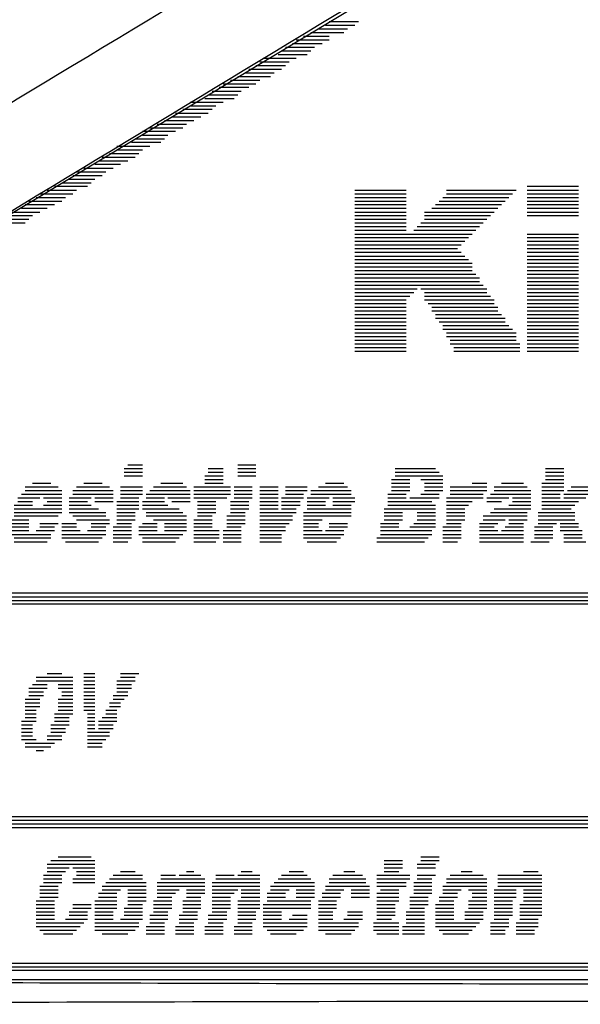
# Model space of a CAD drawing. Extents: x 0 to 34, y 0 to 22.
# Drawn here: x 6.2 to 6.8, y 9.5 to 10.6 of the extents above; entities that cross this region are included whole.
import ezdxf

# ---------------------------------------------------------------- set-up
doc = ezdxf.new("R2010")
doc.units = 0
doc.header["$LTSCALE"] = 1.87
doc.header["$MEASUREMENT"] = 0
doc.layers.get('0').update_dxf_attribs({"linetype": 'CONTINUOUS'})

msp = doc.modelspace()

# ---------------------------------------------------------------- linework, layer by layer
at = {"color": 0, "linetype": 'Continuous'}
for p, q in [((5.7895, 10.1299), (7.2837, 11.0307)), ((6.5112, 10.5654), (6.542, 10.5654)), ((6.492, 10.5539), (6.5265, 10.5539)), ((6.4997, 10.5578), (6.5304, 10.5578)), ((6.5073, 10.5617), (6.5381, 10.5617)), ((6.4766, 10.5463), (6.5112, 10.5463)), ((6.4842, 10.5502), (6.5112, 10.5502)), ((6.4612, 10.5347), (6.492, 10.5347)), ((6.4651, 10.5386), (6.4958, 10.5386)), ((6.4727, 10.5425), (6.5036, 10.5425)), ((6.4382, 10.5232), (6.469, 10.5232)), ((6.442, 10.5271), (6.4766, 10.5271)), ((6.4574, 10.531), (6.4881, 10.531)), ((6.4267, 10.5155), (6.4612, 10.5155)), ((6.4343, 10.5194), (6.4651, 10.5194)), ((6.4074, 10.504), (6.4382, 10.504)), ((6.4152, 10.5079), (6.4496, 10.5079)), ((6.4228, 10.5116), (6.4535, 10.5116)), ((6.3882, 10.4925), (6.4189, 10.4925)), ((6.3958, 10.4964), (6.4267, 10.4964)), ((6.3997, 10.5001), (6.4343, 10.5001)), ((6.3805, 10.4848), (6.4113, 10.4848)), ((6.3843, 10.4886), (6.4152, 10.4886)), ((6.3575, 10.4733), (6.3882, 10.4733)), ((6.3651, 10.4809), (6.3997, 10.4809)), ((6.3651, 10.477), (6.3921, 10.477)), ((6.3383, 10.4617), (6.369, 10.4617)), ((6.3459, 10.4655), (6.3766, 10.4655)), ((6.3498, 10.4694), (6.3843, 10.4694)), ((6.3152, 10.4502), (6.3498, 10.4502)), ((6.3228, 10.4539), (6.3575, 10.4539)), ((6.3305, 10.4578), (6.3614, 10.4578)), ((6.3075, 10.4424), (6.3383, 10.4424)), ((6.3152, 10.4463), (6.342, 10.4463)), ((6.2882, 10.4348), (6.3228, 10.4348)), ((6.2882, 10.4309), (6.3152, 10.4309)), ((6.3036, 10.4387), (6.3344, 10.4387)), ((6.269, 10.4193), (6.2997, 10.4193)), ((6.2729, 10.4232), (6.3075, 10.4232)), ((6.2806, 10.4271), (6.3113, 10.4271)), ((6.2537, 10.4117), (6.2845, 10.4117)), ((6.2651, 10.4156), (6.2921, 10.4156)), ((6.2383, 10.4001), (6.2651, 10.4001)), ((6.2422, 10.404), (6.2729, 10.404)), ((6.2459, 10.4078), (6.2767, 10.4078)), ((6.2152, 10.3886), (6.2459, 10.3886)), ((6.2229, 10.3925), (6.2575, 10.3925)), ((6.2307, 10.3962), (6.2614, 10.3962)), ((6.5381, 10.3886), (6.5919, 10.3886)), ((6.6341, 10.3886), (6.7073, 10.3886)), ((6.7188, 10.3925), (6.7726, 10.3925)), ((6.7188, 10.3886), (6.7726, 10.3886)), ((6.2037, 10.3809), (6.2344, 10.3809)), ((6.2076, 10.3847), (6.2422, 10.3847)), ((6.5381, 10.3847), (6.5919, 10.3847)), ((6.5381, 10.3809), (6.5919, 10.3809)), ((6.6304, 10.3809), (6.6995, 10.3809)), ((6.6341, 10.3847), (6.7034, 10.3847)), ((6.7188, 10.3847), (6.7726, 10.3847)), ((6.7188, 10.3809), (6.7726, 10.3809)), ((6.1884, 10.3694), (6.2152, 10.3694)), ((6.1921, 10.3733), (6.2229, 10.3733)), ((6.196, 10.377), (6.2307, 10.377)), ((6.5381, 10.377), (6.5919, 10.377)), ((6.5381, 10.3733), (6.5919, 10.3733)), ((6.5381, 10.3694), (6.5919, 10.3694)), ((6.6188, 10.3694), (6.6881, 10.3694)), ((6.6227, 10.3733), (6.6918, 10.3733)), ((6.6265, 10.377), (6.6957, 10.377)), ((6.7188, 10.377), (6.7726, 10.377)), ((6.7188, 10.3733), (6.7726, 10.3733)), ((6.7188, 10.3694), (6.7726, 10.3694)), ((6.1653, 10.3579), (6.196, 10.3579)), ((6.1691, 10.3618), (6.1999, 10.3618)), ((6.1769, 10.3655), (6.2076, 10.3655)), ((6.5381, 10.3655), (6.5919, 10.3655)), ((6.5381, 10.3618), (6.5919, 10.3618)), ((6.5381, 10.3579), (6.5919, 10.3579)), ((6.6112, 10.3655), (6.6842, 10.3655)), ((6.6112, 10.3618), (6.6803, 10.3618)), ((6.6112, 10.3579), (6.6765, 10.3579)), ((6.7188, 10.3655), (6.7726, 10.3655)), ((6.7188, 10.3618), (6.7726, 10.3618)), ((6.1614, 10.354), (6.1921, 10.354)), ((6.5381, 10.354), (6.5919, 10.354)), ((6.5381, 10.3502), (6.5919, 10.3502)), ((6.6034, 10.3502), (6.6687, 10.3502)), ((6.6073, 10.354), (6.6726, 10.354)), ((6.5381, 10.3463), (6.5919, 10.3463)), ((6.5381, 10.3424), (6.6611, 10.3424)), ((6.5381, 10.3387), (6.6572, 10.3387)), ((6.5997, 10.3463), (6.665, 10.3463)), ((6.7188, 10.3424), (6.7726, 10.3424)), ((6.7188, 10.3387), (6.7726, 10.3387)), ((6.5381, 10.3348), (6.6535, 10.3348)), ((6.5381, 10.3309), (6.6496, 10.3309)), ((6.5381, 10.3271), (6.6457, 10.3271)), ((6.7188, 10.3348), (6.7726, 10.3348)), ((6.7188, 10.3309), (6.7726, 10.3309)), ((6.7188, 10.3271), (6.7726, 10.3271)), ((6.5381, 10.3232), (6.6496, 10.3232)), ((6.5381, 10.3193), (6.6535, 10.3193)), ((6.5381, 10.3156), (6.6572, 10.3156)), ((6.7188, 10.3232), (6.7726, 10.3232)), ((6.7188, 10.3193), (6.7726, 10.3193)), ((6.7188, 10.3156), (6.7726, 10.3156)), ((6.5381, 10.3117), (6.6611, 10.3117)), ((6.5381, 10.3078), (6.6611, 10.3078)), ((6.7188, 10.3117), (6.7726, 10.3117)), ((6.7188, 10.3078), (6.7726, 10.3078)), ((6.5381, 10.3041), (6.6611, 10.3041)), ((6.5381, 10.3002), (6.665, 10.3002)), ((6.5381, 10.2963), (6.6687, 10.2963)), ((6.7188, 10.3041), (6.7726, 10.3041)), ((6.7188, 10.3002), (6.7726, 10.3002)), ((6.7188, 10.2963), (6.7726, 10.2963)), ((6.5381, 10.2925), (6.6687, 10.2925)), ((6.5381, 10.2886), (6.6726, 10.2886)), ((6.5381, 10.2847), (6.6034, 10.2847)), ((6.6073, 10.2847), (6.6765, 10.2847)), ((6.7188, 10.2925), (6.7726, 10.2925)), ((6.7188, 10.2886), (6.7726, 10.2886)), ((6.7188, 10.2847), (6.7726, 10.2847)), ((6.5381, 10.281), (6.5997, 10.281)), ((6.5381, 10.2771), (6.5958, 10.2771)), ((6.6112, 10.281), (6.6765, 10.281)), ((6.6112, 10.2771), (6.6803, 10.2771)), ((6.7188, 10.281), (6.7726, 10.281)), ((6.7188, 10.2771), (6.7726, 10.2771)), ((6.5381, 10.2732), (6.5919, 10.2732)), ((6.5381, 10.2694), (6.5919, 10.2694)), ((6.5381, 10.2655), (6.5919, 10.2655)), ((6.6112, 10.2732), (6.6842, 10.2732)), ((6.6149, 10.2694), (6.6842, 10.2694)), ((6.6188, 10.2655), (6.6881, 10.2655)), ((6.7188, 10.2732), (6.7726, 10.2732)), ((6.7188, 10.2694), (6.7726, 10.2694)), ((6.7188, 10.2655), (6.7726, 10.2655)), ((6.5381, 10.2616), (6.5919, 10.2616)), ((6.5381, 10.2579), (6.5919, 10.2579)), ((6.5381, 10.254), (6.5919, 10.254)), ((6.6188, 10.2616), (6.6881, 10.2616)), ((6.6227, 10.2579), (6.6918, 10.2579)), ((6.6227, 10.254), (6.6957, 10.254)), ((6.7188, 10.2616), (6.7726, 10.2616)), ((6.7188, 10.2579), (6.7726, 10.2579)), ((6.7188, 10.254), (6.7726, 10.254)), ((6.5381, 10.2501), (6.5919, 10.2501)), ((6.5381, 10.2464), (6.5919, 10.2464)), ((6.6265, 10.2501), (6.6957, 10.2501)), ((6.6304, 10.2464), (6.6995, 10.2464)), ((6.7188, 10.2501), (6.7726, 10.2501)), ((6.7188, 10.2464), (6.7726, 10.2464)), ((6.5381, 10.2424), (6.5919, 10.2424)), ((6.5381, 10.2385), (6.5919, 10.2385)), ((6.5381, 10.2348), (6.5919, 10.2348)), ((6.6304, 10.2424), (6.7034, 10.2424)), ((6.6341, 10.2385), (6.7073, 10.2385)), ((6.6341, 10.2348), (6.7073, 10.2348)), ((6.7188, 10.2424), (6.7726, 10.2424)), ((6.7188, 10.2385), (6.7726, 10.2385)), ((6.7188, 10.2348), (6.7726, 10.2348)), ((6.5381, 10.2309), (6.5919, 10.2309)), ((6.5381, 10.227), (6.5919, 10.227)), ((6.5381, 10.2233), (6.5919, 10.2233)), ((6.638, 10.2309), (6.7073, 10.2309)), ((6.638, 10.227), (6.711, 10.227)), ((6.6419, 10.2233), (6.711, 10.2233)), ((6.7188, 10.2309), (6.7726, 10.2309)), ((6.7188, 10.227), (6.7726, 10.227)), ((6.7188, 10.2233), (6.7726, 10.2233)), ((6.5381, 10.2194), (6.5919, 10.2194)), ((6.6419, 10.2194), (6.711, 10.2194)), ((6.7188, 10.2194), (6.7726, 10.2194)), ((6.2997, 10.1002), (6.3152, 10.1002)), ((6.4152, 10.1002), (6.4343, 10.1002)), ((6.296, 10.0963), (6.3152, 10.0963)), ((6.296, 10.0924), (6.3152, 10.0924)), ((6.296, 10.0887), (6.3152, 10.0887)), ((6.3805, 10.0887), (6.3997, 10.0887)), ((6.3843, 10.0963), (6.3997, 10.0963)), ((6.3843, 10.0924), (6.3997, 10.0924)), ((6.4152, 10.0963), (6.4343, 10.0963)), ((6.4152, 10.0924), (6.4343, 10.0924)), ((6.4152, 10.0887), (6.4343, 10.0887)), ((6.5803, 10.0963), (6.6227, 10.0963)), ((6.5803, 10.0924), (6.6265, 10.0924)), ((6.5803, 10.0887), (6.6304, 10.0887)), ((6.738, 10.0963), (6.7572, 10.0963)), ((6.738, 10.0924), (6.7572, 10.0924)), ((6.738, 10.0887), (6.7572, 10.0887)), ((6.1999, 10.0809), (6.2191, 10.0809)), ((6.2537, 10.0809), (6.2729, 10.0809)), ((6.3344, 10.0809), (6.3575, 10.0809)), ((6.3805, 10.0848), (6.3997, 10.0848)), ((6.3805, 10.0809), (6.3997, 10.0809)), ((6.5073, 10.0809), (6.5265, 10.0809)), ((6.5766, 10.0848), (6.5958, 10.0848)), ((6.5766, 10.0809), (6.5958, 10.0809)), ((6.6073, 10.0848), (6.6304, 10.0848)), ((6.6112, 10.0809), (6.6304, 10.0809)), ((6.6611, 10.0809), (6.6765, 10.0809)), ((6.6918, 10.0809), (6.7149, 10.0809)), ((6.7341, 10.0809), (6.7572, 10.0809)), ((6.738, 10.0848), (6.7572, 10.0848)), ((6.1884, 10.0693), (6.2307, 10.0693)), ((6.1921, 10.0771), (6.2268, 10.0771)), ((6.1921, 10.0732), (6.2307, 10.0732)), ((6.2422, 10.0732), (6.2845, 10.0732)), ((6.2422, 10.0693), (6.2845, 10.0693)), ((6.2459, 10.0771), (6.2806, 10.0771)), ((6.2921, 10.0771), (6.3152, 10.0771)), ((6.2921, 10.0732), (6.3152, 10.0732)), ((6.2921, 10.0693), (6.3152, 10.0693)), ((6.3191, 10.0693), (6.3651, 10.0693)), ((6.3228, 10.0732), (6.3651, 10.0732)), ((6.3267, 10.0771), (6.3614, 10.0771)), ((6.369, 10.0771), (6.4074, 10.0771)), ((6.369, 10.0732), (6.4074, 10.0732)), ((6.369, 10.0693), (6.4074, 10.0693)), ((6.4113, 10.0771), (6.4304, 10.0771)), ((6.4113, 10.0732), (6.4304, 10.0732)), ((6.4113, 10.0693), (6.4304, 10.0693)), ((6.4382, 10.0771), (6.4574, 10.0771)), ((6.4382, 10.0732), (6.4574, 10.0732)), ((6.4382, 10.0693), (6.4574, 10.0693)), ((6.4651, 10.0771), (6.4881, 10.0771)), ((6.4651, 10.0732), (6.4881, 10.0732)), ((6.4651, 10.0693), (6.4842, 10.0693)), ((6.492, 10.0732), (6.5343, 10.0732)), ((6.492, 10.0693), (6.5343, 10.0693)), ((6.4997, 10.0771), (6.5304, 10.0771)), ((6.5727, 10.0693), (6.5919, 10.0693)), ((6.5766, 10.0771), (6.5958, 10.0771)), ((6.5766, 10.0732), (6.5958, 10.0732)), ((6.6073, 10.0693), (6.6265, 10.0693)), ((6.6112, 10.0771), (6.6304, 10.0771)), ((6.6112, 10.0732), (6.6304, 10.0732)), ((6.638, 10.0771), (6.6765, 10.0771)), ((6.638, 10.0732), (6.6765, 10.0732)), ((6.638, 10.0693), (6.6726, 10.0693)), ((6.6803, 10.0693), (6.7226, 10.0693)), ((6.6842, 10.0771), (6.7188, 10.0771)), ((6.6842, 10.0732), (6.7226, 10.0732)), ((6.7341, 10.0771), (6.7572, 10.0771)), ((6.7341, 10.0732), (6.7572, 10.0732)), ((6.7341, 10.0693), (6.7533, 10.0693)), ((6.7572, 10.0693), (6.7842, 10.0693)), ((6.7611, 10.0732), (6.7842, 10.0732)), ((6.7648, 10.0771), (6.7879, 10.0771)), ((6.1806, 10.0578), (6.1999, 10.0578)), ((6.1845, 10.0656), (6.2076, 10.0656)), ((6.1845, 10.0617), (6.1999, 10.0617)), ((6.2113, 10.0656), (6.2307, 10.0656)), ((6.2113, 10.0578), (6.2307, 10.0578)), ((6.2152, 10.0617), (6.2307, 10.0617)), ((6.2383, 10.0656), (6.2614, 10.0656)), ((6.2383, 10.0617), (6.2575, 10.0617)), ((6.2383, 10.0578), (6.2614, 10.0578)), ((6.2651, 10.0656), (6.2845, 10.0656)), ((6.2651, 10.0617), (6.2845, 10.0617)), ((6.2882, 10.0617), (6.3113, 10.0617)), ((6.2882, 10.0578), (6.3113, 10.0578)), ((6.2921, 10.0656), (6.3113, 10.0656)), ((6.3152, 10.0617), (6.3383, 10.0617)), ((6.3152, 10.0578), (6.342, 10.0578)), ((6.3191, 10.0656), (6.3383, 10.0656)), ((6.342, 10.0656), (6.3651, 10.0656)), ((6.3459, 10.0617), (6.3651, 10.0617)), ((6.369, 10.0656), (6.4036, 10.0656)), ((6.3729, 10.0617), (6.3921, 10.0617)), ((6.3729, 10.0578), (6.3921, 10.0578)), ((6.4074, 10.0617), (6.4267, 10.0617)), ((6.4074, 10.0578), (6.4267, 10.0578)), ((6.4113, 10.0656), (6.4304, 10.0656)), ((6.4382, 10.0656), (6.4574, 10.0656)), ((6.4382, 10.0617), (6.4574, 10.0617)), ((6.4382, 10.0578), (6.4574, 10.0578)), ((6.4612, 10.0656), (6.4842, 10.0656)), ((6.4612, 10.0617), (6.4805, 10.0617)), ((6.4612, 10.0578), (6.4805, 10.0578)), ((6.4881, 10.0656), (6.5112, 10.0656)), ((6.4881, 10.0617), (6.5073, 10.0617)), ((6.4881, 10.0578), (6.5073, 10.0578)), ((6.515, 10.0656), (6.5381, 10.0656)), ((6.515, 10.0617), (6.5381, 10.0617)), ((6.515, 10.0578), (6.5343, 10.0578)), ((6.5727, 10.0656), (6.5919, 10.0656)), ((6.5727, 10.0617), (6.6188, 10.0617)), ((6.5727, 10.0578), (6.6227, 10.0578)), ((6.5958, 10.0656), (6.6265, 10.0656)), ((6.6341, 10.0656), (6.6726, 10.0656)), ((6.6341, 10.0617), (6.6611, 10.0617)), ((6.6341, 10.0578), (6.6572, 10.0578)), ((6.6765, 10.0656), (6.6995, 10.0656)), ((6.6765, 10.0617), (6.6918, 10.0617)), ((6.6995, 10.0578), (6.7226, 10.0578)), ((6.7034, 10.0656), (6.7226, 10.0656)), ((6.7034, 10.0617), (6.7226, 10.0617)), ((6.7341, 10.0656), (6.7533, 10.0656)), ((6.7341, 10.0617), (6.7726, 10.0617)), ((6.7341, 10.0578), (6.7687, 10.0578)), ((6.7572, 10.0656), (6.7803, 10.0656)), ((6.1806, 10.054), (6.2307, 10.054)), ((6.1806, 10.0501), (6.2307, 10.0501)), ((6.2383, 10.054), (6.269, 10.054)), ((6.2383, 10.0501), (6.2767, 10.0501)), ((6.2882, 10.054), (6.3113, 10.054)), ((6.2882, 10.0501), (6.3075, 10.0501)), ((6.3152, 10.054), (6.3536, 10.054)), ((6.3191, 10.0501), (6.3575, 10.0501)), ((6.3729, 10.054), (6.3921, 10.054)), ((6.3729, 10.0501), (6.3921, 10.0501)), ((6.4074, 10.054), (6.4267, 10.054)), ((6.4074, 10.0501), (6.4228, 10.0501)), ((6.4382, 10.054), (6.4574, 10.054)), ((6.4382, 10.0501), (6.4766, 10.0501)), ((6.4612, 10.054), (6.4766, 10.054)), ((6.4842, 10.0501), (6.5343, 10.0501)), ((6.4881, 10.054), (6.5343, 10.054)), ((6.5688, 10.054), (6.6227, 10.054)), ((6.5688, 10.0501), (6.5881, 10.0501)), ((6.6034, 10.0501), (6.6227, 10.0501)), ((6.6341, 10.054), (6.6535, 10.054)), ((6.6341, 10.0501), (6.6535, 10.0501)), ((6.6803, 10.0501), (6.7188, 10.0501)), ((6.6842, 10.054), (6.7226, 10.054)), ((6.7304, 10.0501), (6.7687, 10.0501)), ((6.7341, 10.054), (6.7648, 10.054)), ((6.1769, 10.0425), (6.196, 10.0425)), ((6.1769, 10.0386), (6.196, 10.0386)), ((6.1806, 10.0464), (6.2268, 10.0464)), ((6.2076, 10.0386), (6.2268, 10.0386)), ((6.2307, 10.0386), (6.2459, 10.0386)), ((6.2422, 10.0464), (6.2767, 10.0464)), ((6.2459, 10.0425), (6.2806, 10.0425)), ((6.2614, 10.0386), (6.2806, 10.0386)), ((6.2882, 10.0464), (6.3075, 10.0464)), ((6.2882, 10.0425), (6.3075, 10.0425)), ((6.2882, 10.0386), (6.3036, 10.0386)), ((6.3152, 10.0386), (6.3305, 10.0386)), ((6.3191, 10.0464), (6.3614, 10.0464)), ((6.3267, 10.0425), (6.3614, 10.0425)), ((6.3383, 10.0386), (6.3614, 10.0386)), ((6.369, 10.0425), (6.3882, 10.0425)), ((6.369, 10.0386), (6.3882, 10.0386)), ((6.3729, 10.0464), (6.3882, 10.0464)), ((6.4036, 10.0464), (6.4228, 10.0464)), ((6.4036, 10.0425), (6.4228, 10.0425)), ((6.4036, 10.0386), (6.4228, 10.0386)), ((6.4382, 10.0464), (6.4727, 10.0464)), ((6.4382, 10.0425), (6.4727, 10.0425)), ((6.4382, 10.0386), (6.469, 10.0386)), ((6.4842, 10.0464), (6.5343, 10.0464)), ((6.4842, 10.0425), (6.5036, 10.0425)), ((6.4842, 10.0386), (6.4997, 10.0386)), ((6.5112, 10.0386), (6.5304, 10.0386)), ((6.565, 10.0386), (6.5842, 10.0386)), ((6.5688, 10.0464), (6.5881, 10.0464)), ((6.5688, 10.0425), (6.5881, 10.0425)), ((6.5997, 10.0386), (6.6227, 10.0386)), ((6.6034, 10.0464), (6.6227, 10.0464)), ((6.6034, 10.0425), (6.6227, 10.0425)), ((6.6341, 10.0464), (6.6535, 10.0464)), ((6.6341, 10.0425), (6.6535, 10.0425)), ((6.6341, 10.0386), (6.6496, 10.0386)), ((6.6687, 10.0386), (6.6881, 10.0386)), ((6.6726, 10.0464), (6.7188, 10.0464)), ((6.6726, 10.0425), (6.6957, 10.0425)), ((6.6995, 10.0425), (6.7188, 10.0425)), ((6.6995, 10.0386), (6.7149, 10.0386)), ((6.7304, 10.0464), (6.7687, 10.0464)), ((6.7304, 10.0425), (6.7687, 10.0425)), ((6.7304, 10.0386), (6.7495, 10.0386)), ((6.7533, 10.0386), (6.7726, 10.0386)), ((6.1769, 10.0349), (6.196, 10.0349)), ((6.1769, 10.031), (6.196, 10.031)), ((6.1769, 10.0271), (6.2191, 10.0271)), ((6.2037, 10.031), (6.2229, 10.031)), ((6.2076, 10.0349), (6.2229, 10.0349)), ((6.2307, 10.0349), (6.2459, 10.0349)), ((6.2307, 10.031), (6.2498, 10.031)), ((6.2307, 10.0271), (6.2767, 10.0271)), ((6.2575, 10.031), (6.2767, 10.031)), ((6.2614, 10.0349), (6.2767, 10.0349)), ((6.2845, 10.0349), (6.3036, 10.0349)), ((6.2845, 10.031), (6.3036, 10.031)), ((6.2845, 10.0271), (6.3036, 10.0271)), ((6.3113, 10.0349), (6.3305, 10.0349)), ((6.3113, 10.031), (6.3305, 10.031)), ((6.3113, 10.0271), (6.3575, 10.0271)), ((6.3383, 10.0349), (6.3614, 10.0349)), ((6.3383, 10.031), (6.3614, 10.031)), ((6.369, 10.0349), (6.3882, 10.0349)), ((6.369, 10.031), (6.3958, 10.031)), ((6.369, 10.0271), (6.3958, 10.0271)), ((6.3997, 10.031), (6.4189, 10.031)), ((6.3997, 10.0271), (6.4189, 10.0271)), ((6.4036, 10.0349), (6.4189, 10.0349)), ((6.4382, 10.0349), (6.4651, 10.0349)), ((6.4382, 10.031), (6.4651, 10.031)), ((6.4382, 10.0271), (6.4612, 10.0271)), ((6.4842, 10.0349), (6.4997, 10.0349)), ((6.4842, 10.031), (6.5036, 10.031)), ((6.4842, 10.0271), (6.5265, 10.0271)), ((6.5073, 10.031), (6.5265, 10.031)), ((6.5112, 10.0349), (6.5304, 10.0349)), ((6.565, 10.0349), (6.5842, 10.0349)), ((6.565, 10.031), (6.6188, 10.031)), ((6.565, 10.0271), (6.6188, 10.0271)), ((6.5958, 10.0349), (6.6227, 10.0349)), ((6.6304, 10.0349), (6.6496, 10.0349)), ((6.6304, 10.031), (6.6496, 10.031)), ((6.6304, 10.0271), (6.6496, 10.0271)), ((6.6687, 10.0349), (6.6842, 10.0349)), ((6.6687, 10.031), (6.6881, 10.031)), ((6.6687, 10.0271), (6.7149, 10.0271)), ((6.6918, 10.031), (6.7149, 10.031)), ((6.6957, 10.0349), (6.7149, 10.0349)), ((6.7265, 10.0349), (6.7456, 10.0349)), ((6.7265, 10.031), (6.7456, 10.031)), ((6.7265, 10.0271), (6.7456, 10.0271)), ((6.7533, 10.0349), (6.7726, 10.0349)), ((6.7533, 10.031), (6.7764, 10.031)), ((6.7572, 10.0271), (6.7764, 10.0271)), ((6.1806, 10.0233), (6.2191, 10.0233)), ((6.1806, 10.0194), (6.2152, 10.0194)), ((6.2307, 10.0233), (6.2729, 10.0233)), ((6.2344, 10.0194), (6.269, 10.0194)), ((6.2845, 10.0233), (6.3036, 10.0233)), ((6.2845, 10.0194), (6.2997, 10.0194)), ((6.3152, 10.0233), (6.3536, 10.0233)), ((6.3152, 10.0194), (6.3498, 10.0194)), ((6.369, 10.0233), (6.3958, 10.0233)), ((6.369, 10.0194), (6.3921, 10.0194)), ((6.3997, 10.0233), (6.4189, 10.0233)), ((6.3997, 10.0194), (6.4189, 10.0194)), ((6.4382, 10.0233), (6.4612, 10.0233)), ((6.4382, 10.0194), (6.4612, 10.0194)), ((6.4842, 10.0233), (6.5228, 10.0233)), ((6.4881, 10.0194), (6.5189, 10.0194)), ((6.5611, 10.0233), (6.6149, 10.0233)), ((6.5611, 10.0194), (6.6112, 10.0194)), ((6.6304, 10.0233), (6.6496, 10.0233)), ((6.6304, 10.0194), (6.6457, 10.0194)), ((6.6687, 10.0233), (6.7149, 10.0233)), ((6.6687, 10.0194), (6.7149, 10.0194)), ((6.7226, 10.0194), (6.7419, 10.0194)), ((6.7265, 10.0233), (6.7456, 10.0233)), ((6.7572, 10.0233), (6.7764, 10.0233)), ((6.7572, 10.0194), (6.7803, 10.0194)), ((5.7732, 9.9656), (8.0872, 9.9656)), ((5.7732, 9.9617), (8.0872, 9.9617)), ((5.7732, 9.9578), (8.0872, 9.9578)), ((5.7732, 9.9541), (8.0872, 9.9541)), ((6.2037, 9.8772), (6.2422, 9.8772)), ((6.2037, 9.8733), (6.2422, 9.8733)), ((6.2152, 9.8809), (6.2307, 9.8809)), ((6.2537, 9.8809), (6.2651, 9.8809)), ((6.2537, 9.8772), (6.2651, 9.8772)), ((6.2537, 9.8733), (6.2651, 9.8733)), ((6.2882, 9.8733), (6.3075, 9.8733)), ((6.2921, 9.8809), (6.3113, 9.8809)), ((6.2921, 9.8772), (6.3075, 9.8772)), ((6.196, 9.8656), (6.2152, 9.8656)), ((6.196, 9.8617), (6.2113, 9.8617)), ((6.1999, 9.8694), (6.2152, 9.8694)), ((6.2268, 9.8694), (6.2422, 9.8694)), ((6.2268, 9.8656), (6.2422, 9.8656)), ((6.2307, 9.8617), (6.2422, 9.8617)), ((6.2537, 9.8694), (6.2651, 9.8694)), ((6.2537, 9.8656), (6.2651, 9.8656)), ((6.2537, 9.8617), (6.2651, 9.8617)), ((6.2882, 9.8694), (6.3036, 9.8694)), ((6.2882, 9.8656), (6.3036, 9.8656)), ((6.2882, 9.8617), (6.2997, 9.8617)), ((6.1921, 9.8541), (6.2076, 9.8541)), ((6.196, 9.8578), (6.2113, 9.8578)), ((6.2268, 9.8541), (6.2422, 9.8541)), ((6.2307, 9.8578), (6.2422, 9.8578)), ((6.2537, 9.8578), (6.2651, 9.8578)), ((6.2537, 9.8541), (6.2651, 9.8541)), ((6.2845, 9.8578), (6.2997, 9.8578)), ((6.2845, 9.8541), (6.296, 9.8541)), ((6.1921, 9.8502), (6.2076, 9.8502)), ((6.1921, 9.8463), (6.2076, 9.8463)), ((6.1921, 9.8426), (6.2037, 9.8426)), ((6.2268, 9.8502), (6.2422, 9.8502)), ((6.2268, 9.8463), (6.2422, 9.8463)), ((6.2268, 9.8426), (6.2422, 9.8426)), ((6.2537, 9.8502), (6.2651, 9.8502)), ((6.2537, 9.8463), (6.2651, 9.8463)), ((6.2537, 9.8426), (6.2651, 9.8426)), ((6.2767, 9.8426), (6.2882, 9.8426)), ((6.2806, 9.8502), (6.2921, 9.8502)), ((6.2806, 9.8463), (6.2921, 9.8463)), ((6.1884, 9.831), (6.2037, 9.831)), ((6.1921, 9.8387), (6.2037, 9.8387)), ((6.1921, 9.8348), (6.2037, 9.8348)), ((6.2229, 9.8387), (6.2422, 9.8387)), ((6.2229, 9.8348), (6.2383, 9.8348)), ((6.2229, 9.831), (6.2383, 9.831)), ((6.2575, 9.8387), (6.2651, 9.8387)), ((6.2575, 9.8348), (6.2651, 9.8348)), ((6.2575, 9.831), (6.2651, 9.831)), ((6.269, 9.831), (6.2882, 9.831)), ((6.2729, 9.8348), (6.2882, 9.8348)), ((6.2767, 9.8387), (6.2882, 9.8387)), ((6.1884, 9.8271), (6.1999, 9.8271)), ((6.1884, 9.8232), (6.1999, 9.8232)), ((6.1884, 9.8195), (6.1999, 9.8195)), ((6.2191, 9.8271), (6.2383, 9.8271)), ((6.2191, 9.8232), (6.2344, 9.8232)), ((6.2191, 9.8195), (6.2344, 9.8195)), ((6.2575, 9.8271), (6.2651, 9.8271)), ((6.2575, 9.8232), (6.2651, 9.8232)), ((6.2575, 9.8195), (6.2806, 9.8195)), ((6.269, 9.8271), (6.2845, 9.8271)), ((6.269, 9.8232), (6.2845, 9.8232)), ((6.1884, 9.8156), (6.1999, 9.8156)), ((6.1884, 9.8117), (6.2037, 9.8117)), ((6.2152, 9.8156), (6.2307, 9.8156)), ((6.2152, 9.8117), (6.2307, 9.8117)), ((6.2575, 9.8156), (6.2806, 9.8156)), ((6.2575, 9.8117), (6.2767, 9.8117)), ((6.1921, 9.8079), (6.2229, 9.8079)), ((6.1921, 9.804), (6.2191, 9.804)), ((6.2037, 9.8001), (6.2113, 9.8001)), ((6.2575, 9.8079), (6.2729, 9.8079)), ((6.2575, 9.804), (6.2729, 9.804)), ((5.7732, 9.7309), (8.0872, 9.7309)), ((5.7732, 9.7271), (8.0872, 9.7271)), ((5.7732, 9.7232), (8.0872, 9.7232)), ((5.7732, 9.7195), (8.0872, 9.7195)), ((6.2268, 9.6886), (6.2614, 9.6886)), ((6.6073, 9.6886), (6.6265, 9.6886)), ((6.2152, 9.681), (6.2651, 9.681)), ((6.2152, 9.6771), (6.2383, 9.6771)), ((6.2191, 9.6849), (6.2651, 9.6849)), ((6.2422, 9.6771), (6.2651, 9.6771)), ((6.5688, 9.6849), (6.5881, 9.6849)), ((6.5688, 9.681), (6.5881, 9.681)), ((6.5688, 9.6771), (6.5881, 9.6771)), ((6.6034, 9.681), (6.6227, 9.681)), ((6.6034, 9.6771), (6.6227, 9.6771)), ((6.6073, 9.6849), (6.6265, 9.6849)), ((6.2113, 9.6694), (6.2307, 9.6694)), ((6.2113, 9.6655), (6.2307, 9.6655)), ((6.2152, 9.6733), (6.2344, 9.6733)), ((6.2422, 9.6655), (6.2651, 9.6655)), ((6.2459, 9.6733), (6.2651, 9.6733)), ((6.2459, 9.6694), (6.2651, 9.6694)), ((6.2806, 9.6655), (6.3152, 9.6655)), ((6.2845, 9.6694), (6.3152, 9.6694)), ((6.2921, 9.6733), (6.3075, 9.6733)), ((6.3344, 9.6694), (6.3498, 9.6694)), ((6.3344, 9.6655), (6.3805, 9.6655)), ((6.3536, 9.6694), (6.3766, 9.6694)), ((6.3614, 9.6733), (6.369, 9.6733)), ((6.3921, 9.6694), (6.4113, 9.6694)), ((6.3921, 9.6655), (6.4382, 9.6655)), ((6.4152, 9.6694), (6.4382, 9.6694)), ((6.4189, 9.6733), (6.4304, 9.6733)), ((6.4574, 9.6655), (6.492, 9.6655)), ((6.4612, 9.6694), (6.4881, 9.6694)), ((6.469, 9.6733), (6.4842, 9.6733)), ((6.5112, 9.6655), (6.5496, 9.6655)), ((6.515, 9.6694), (6.5459, 9.6694)), ((6.5265, 9.6733), (6.5381, 9.6733)), ((6.5611, 9.6694), (6.5958, 9.6694)), ((6.5611, 9.6655), (6.5958, 9.6655)), ((6.5688, 9.6733), (6.5842, 9.6733)), ((6.6034, 9.6694), (6.6227, 9.6694)), ((6.6034, 9.6655), (6.6188, 9.6655)), ((6.6341, 9.6655), (6.6765, 9.6655)), ((6.638, 9.6694), (6.6726, 9.6694)), ((6.6496, 9.6733), (6.6611, 9.6733)), ((6.6881, 9.6694), (6.7341, 9.6694)), ((6.6881, 9.6655), (6.7341, 9.6655)), ((6.7149, 9.6733), (6.7304, 9.6733)), ((6.2076, 9.6579), (6.2268, 9.6579)), ((6.2113, 9.6618), (6.2307, 9.6618)), ((6.2422, 9.6618), (6.2651, 9.6618)), ((6.2729, 9.6579), (6.3191, 9.6579)), ((6.2767, 9.6618), (6.3191, 9.6618)), ((6.3305, 9.6618), (6.3805, 9.6618)), ((6.3305, 9.6579), (6.3805, 9.6579)), ((6.3882, 9.6618), (6.4382, 9.6618)), ((6.3882, 9.6579), (6.4382, 9.6579)), ((6.4496, 9.6579), (6.4958, 9.6579)), ((6.4535, 9.6618), (6.4958, 9.6618)), ((6.5073, 9.6579), (6.5535, 9.6579)), ((6.5112, 9.6618), (6.5496, 9.6618)), ((6.5611, 9.6618), (6.5919, 9.6618)), ((6.5611, 9.6579), (6.5919, 9.6579)), ((6.5997, 9.6618), (6.6188, 9.6618)), ((6.5997, 9.6579), (6.6188, 9.6579)), ((6.6304, 9.6579), (6.6765, 9.6579)), ((6.6341, 9.6618), (6.6765, 9.6618)), ((6.6881, 9.6618), (6.7341, 9.6618)), ((6.6881, 9.6579), (6.7341, 9.6579)), ((6.2076, 9.654), (6.2268, 9.654)), ((6.2076, 9.6503), (6.2268, 9.6503)), ((6.2076, 9.6464), (6.2268, 9.6464)), ((6.269, 9.6503), (6.2882, 9.6503)), ((6.269, 9.6464), (6.2882, 9.6464)), ((6.2729, 9.654), (6.2921, 9.654)), ((6.2997, 9.654), (6.3191, 9.654)), ((6.2997, 9.6503), (6.3191, 9.6503)), ((6.2997, 9.6464), (6.3191, 9.6464)), ((6.3305, 9.654), (6.3536, 9.654)), ((6.3305, 9.6503), (6.3498, 9.6503)), ((6.3305, 9.6464), (6.3459, 9.6464)), ((6.3614, 9.654), (6.3805, 9.654)), ((6.3614, 9.6503), (6.3805, 9.6503)), ((6.3614, 9.6464), (6.3766, 9.6464)), ((6.3882, 9.654), (6.4152, 9.654)), ((6.3882, 9.6503), (6.4113, 9.6503)), ((6.3882, 9.6464), (6.4074, 9.6464)), ((6.4189, 9.654), (6.4382, 9.654)), ((6.4189, 9.6503), (6.4382, 9.6503)), ((6.4189, 9.6464), (6.4382, 9.6464)), ((6.4459, 9.6503), (6.4651, 9.6503)), ((6.4459, 9.6464), (6.4651, 9.6464)), ((6.4496, 9.654), (6.469, 9.654)), ((6.4766, 9.654), (6.4958, 9.654)), ((6.4766, 9.6503), (6.4958, 9.6503)), ((6.4766, 9.6464), (6.4958, 9.6464)), ((6.5036, 9.6503), (6.5228, 9.6503)), ((6.5036, 9.6464), (6.5228, 9.6464)), ((6.5073, 9.654), (6.5265, 9.654)), ((6.5343, 9.654), (6.5535, 9.654)), ((6.5343, 9.6503), (6.5535, 9.6503)), ((6.5343, 9.6464), (6.5535, 9.6464)), ((6.5611, 9.6503), (6.5842, 9.6503)), ((6.5611, 9.6464), (6.5842, 9.6464)), ((6.565, 9.654), (6.5842, 9.654)), ((6.5958, 9.6464), (6.6149, 9.6464)), ((6.5997, 9.654), (6.6188, 9.654)), ((6.5997, 9.6503), (6.6188, 9.6503)), ((6.6265, 9.6464), (6.6457, 9.6464)), ((6.6304, 9.654), (6.6496, 9.654)), ((6.6304, 9.6503), (6.6457, 9.6503)), ((6.6572, 9.654), (6.6765, 9.654)), ((6.6611, 9.6503), (6.6765, 9.6503)), ((6.6611, 9.6464), (6.6765, 9.6464)), ((6.6842, 9.654), (6.7073, 9.654)), ((6.6842, 9.6503), (6.7073, 9.6503)), ((6.6842, 9.6464), (6.7073, 9.6464)), ((6.7149, 9.654), (6.7341, 9.654)), ((6.7149, 9.6503), (6.7341, 9.6503)), ((6.7149, 9.6464), (6.7341, 9.6464)), ((6.2037, 9.6425), (6.2229, 9.6425)), ((6.2037, 9.6387), (6.2229, 9.6387)), ((6.2037, 9.6348), (6.2229, 9.6348)), ((6.2422, 9.6387), (6.2614, 9.6387)), ((6.2422, 9.6348), (6.2614, 9.6348)), ((6.2651, 9.6425), (6.2882, 9.6425)), ((6.2651, 9.6387), (6.2882, 9.6387)), ((6.2651, 9.6348), (6.2882, 9.6348)), ((6.296, 9.6348), (6.3152, 9.6348)), ((6.2997, 9.6425), (6.3191, 9.6425)), ((6.2997, 9.6387), (6.3152, 9.6387)), ((6.3267, 9.6425), (6.3459, 9.6425)), ((6.3267, 9.6387), (6.3459, 9.6387)), ((6.3267, 9.6348), (6.3459, 9.6348)), ((6.3575, 9.6425), (6.3766, 9.6425)), ((6.3575, 9.6387), (6.3766, 9.6387)), ((6.3575, 9.6348), (6.3766, 9.6348)), ((6.3882, 9.6425), (6.4074, 9.6425)), ((6.3882, 9.6387), (6.4074, 9.6387)), ((6.3882, 9.6348), (6.4074, 9.6348)), ((6.4152, 9.6425), (6.4382, 9.6425)), ((6.4152, 9.6387), (6.4382, 9.6387)), ((6.4152, 9.6348), (6.4382, 9.6348)), ((6.442, 9.6387), (6.492, 9.6387)), ((6.442, 9.6348), (6.492, 9.6348)), ((6.4459, 9.6425), (6.492, 9.6425)), ((6.4997, 9.6425), (6.5189, 9.6425)), ((6.4997, 9.6387), (6.5189, 9.6387)), ((6.4997, 9.6348), (6.5189, 9.6348)), ((6.5611, 9.6425), (6.5842, 9.6425)), ((6.5611, 9.6387), (6.5803, 9.6387)), ((6.5611, 9.6348), (6.5803, 9.6348)), ((6.5958, 9.6425), (6.6149, 9.6425)), ((6.5958, 9.6387), (6.6149, 9.6387)), ((6.5958, 9.6348), (6.6112, 9.6348)), ((6.6227, 9.6387), (6.6419, 9.6387)), ((6.6227, 9.6348), (6.6419, 9.6348)), ((6.6265, 9.6425), (6.6419, 9.6425)), ((6.6572, 9.6425), (6.6765, 9.6425)), ((6.6572, 9.6387), (6.6765, 9.6387)), ((6.6572, 9.6348), (6.6765, 9.6348)), ((6.6842, 9.6425), (6.7034, 9.6425)), ((6.6842, 9.6387), (6.7034, 9.6387)), ((6.6842, 9.6348), (6.7034, 9.6348)), ((6.711, 9.6387), (6.7341, 9.6387)), ((6.711, 9.6348), (6.7341, 9.6348)), ((6.7149, 9.6425), (6.7341, 9.6425)), ((6.2037, 9.6309), (6.2229, 9.6309)), ((6.2037, 9.6272), (6.2229, 9.6272)), ((6.2037, 9.6233), (6.2229, 9.6233)), ((6.2344, 9.6233), (6.2575, 9.6233)), ((6.2383, 9.6309), (6.2575, 9.6309)), ((6.2383, 9.6272), (6.2575, 9.6272)), ((6.2651, 9.6309), (6.2845, 9.6309)), ((6.2651, 9.6272), (6.2845, 9.6272)), ((6.2651, 9.6233), (6.2845, 9.6233)), ((6.2921, 9.6233), (6.3152, 9.6233)), ((6.296, 9.6309), (6.3152, 9.6309)), ((6.296, 9.6272), (6.3152, 9.6272)), ((6.3228, 9.6272), (6.342, 9.6272)), ((6.3228, 9.6233), (6.342, 9.6233)), ((6.3267, 9.6309), (6.342, 9.6309)), ((6.3536, 9.6272), (6.3729, 9.6272)), ((6.3536, 9.6233), (6.3729, 9.6233)), ((6.3575, 9.6309), (6.3729, 9.6309)), ((6.3843, 9.6272), (6.4036, 9.6272)), ((6.3843, 9.6233), (6.4036, 9.6233)), ((6.3882, 9.6309), (6.4036, 9.6309)), ((6.4152, 9.6309), (6.4343, 9.6309)), ((6.4152, 9.6272), (6.4343, 9.6272)), ((6.4152, 9.6233), (6.4343, 9.6233)), ((6.442, 9.6309), (6.4612, 9.6309)), ((6.442, 9.6272), (6.4612, 9.6272)), ((6.442, 9.6233), (6.4612, 9.6233)), ((6.469, 9.6233), (6.4881, 9.6233)), ((6.4727, 9.6272), (6.4881, 9.6272)), ((6.4997, 9.6309), (6.515, 9.6309)), ((6.4997, 9.6272), (6.515, 9.6272)), ((6.4997, 9.6233), (6.515, 9.6233)), ((6.5265, 9.6233), (6.5459, 9.6233)), ((6.5304, 9.6309), (6.5459, 9.6309)), ((6.5304, 9.6272), (6.5459, 9.6272)), ((6.5611, 9.6309), (6.5803, 9.6309)), ((6.5611, 9.6272), (6.5803, 9.6272)), ((6.5611, 9.6233), (6.5766, 9.6233)), ((6.5919, 9.6309), (6.6112, 9.6309)), ((6.5919, 9.6272), (6.6112, 9.6272)), ((6.5919, 9.6233), (6.6112, 9.6233)), ((6.6227, 9.6309), (6.6419, 9.6309)), ((6.6227, 9.6272), (6.6419, 9.6272)), ((6.6227, 9.6233), (6.6419, 9.6233)), ((6.6535, 9.6309), (6.6726, 9.6309)), ((6.6535, 9.6272), (6.6726, 9.6272)), ((6.6535, 9.6233), (6.6726, 9.6233)), ((6.6842, 9.6309), (6.7034, 9.6309)), ((6.6842, 9.6272), (6.7034, 9.6272)), ((6.6842, 9.6233), (6.6995, 9.6233)), ((6.711, 9.6309), (6.7341, 9.6309)), ((6.711, 9.6272), (6.7341, 9.6272)), ((6.711, 9.6233), (6.7304, 9.6233)), ((6.2037, 9.6194), (6.2537, 9.6194)), ((6.2037, 9.6156), (6.2498, 9.6156)), ((6.2651, 9.6194), (6.3113, 9.6194)), ((6.2651, 9.6156), (6.3113, 9.6156)), ((6.3191, 9.6156), (6.3383, 9.6156)), ((6.3228, 9.6194), (6.3383, 9.6194)), ((6.3498, 9.6156), (6.369, 9.6156)), ((6.3536, 9.6194), (6.369, 9.6194)), ((6.3805, 9.6156), (6.3997, 9.6156)), ((6.3843, 9.6194), (6.3997, 9.6194)), ((6.4113, 9.6156), (6.4304, 9.6156)), ((6.4152, 9.6194), (6.4304, 9.6194)), ((6.442, 9.6194), (6.4881, 9.6194)), ((6.442, 9.6156), (6.4881, 9.6156)), ((6.4997, 9.6194), (6.542, 9.6194)), ((6.4997, 9.6156), (6.542, 9.6156)), ((6.5574, 9.6194), (6.5842, 9.6194)), ((6.5574, 9.6156), (6.5842, 9.6156)), ((6.5881, 9.6156), (6.6112, 9.6156)), ((6.5919, 9.6194), (6.6112, 9.6194)), ((6.6227, 9.6194), (6.6687, 9.6194)), ((6.6227, 9.6156), (6.665, 9.6156)), ((6.6803, 9.6194), (6.6995, 9.6194)), ((6.6803, 9.6156), (6.6995, 9.6156)), ((6.7073, 9.6194), (6.7304, 9.6194)), ((6.7073, 9.6156), (6.7304, 9.6156)), ((6.2076, 9.6117), (6.2459, 9.6117)), ((6.2113, 9.6078), (6.2422, 9.6078)), ((6.2651, 9.6117), (6.3075, 9.6117)), ((6.2729, 9.6078), (6.2997, 9.6078)), ((6.3191, 9.6117), (6.3383, 9.6117)), ((6.3191, 9.6078), (6.3383, 9.6078)), ((6.3498, 9.6117), (6.369, 9.6117)), ((6.3498, 9.6078), (6.369, 9.6078)), ((6.3805, 9.6117), (6.3997, 9.6117)), ((6.3805, 9.6078), (6.3997, 9.6078)), ((6.4113, 9.6117), (6.4304, 9.6117)), ((6.4113, 9.6078), (6.4304, 9.6078)), ((6.4459, 9.6117), (6.4842, 9.6117)), ((6.4496, 9.6078), (6.4766, 9.6078)), ((6.4997, 9.6117), (6.5381, 9.6117)), ((6.5073, 9.6078), (6.5343, 9.6078)), ((6.5574, 9.6117), (6.5842, 9.6117)), ((6.5611, 9.6078), (6.5842, 9.6078)), ((6.5881, 9.6117), (6.6112, 9.6117)), ((6.5881, 9.6078), (6.6112, 9.6078)), ((6.6265, 9.6117), (6.6611, 9.6117)), ((6.6304, 9.6078), (6.6572, 9.6078)), ((6.6803, 9.6117), (6.6957, 9.6117)), ((6.6803, 9.6078), (6.6957, 9.6078)), ((6.7073, 9.6117), (6.7265, 9.6117)), ((6.7073, 9.6078), (6.7265, 9.6078)), ((5.7848, 9.5771), (8.0794, 9.5771)), ((5.7924, 9.5732), (8.0718, 9.5732)), ((5.8032, 9.5695), (8.0582, 9.5695)), ((8.0682, 9.5595), (5.8022, 9.5595))]:
    msp.add_line(p, q, dxfattribs=at)
for points, knots in [([(5.771, 10.2352), (5.81, 10.2587), (5.9616, 10.3502), (6.2833, 10.5443), (6.6796, 10.7833), (7.0038, 10.9787), (7.1578, 11.0716), (7.1983, 11.096)], [0, 0, 0, 0, 0.136457, 0.531361, 1.127168, 1.524882, 1.666735, 1.666735, 1.666735, 1.666735]), ([(5.7892, 10.1304), (5.9536, 10.2304), (6.284, 10.4312), (6.7811, 10.732), (7.1139, 10.9323), (7.2805, 11.0326)], [0, 0, 0, 0, 0.577414, 1.159739, 1.742952, 1.742952, 1.742952, 1.742952]), ([(5.8009, 9.5581), (5.9894, 9.5573), (6.3676, 9.5557), (6.9352, 9.5551), (7.5029, 9.5557), (7.881, 9.5573), (8.0696, 9.5581)], [0, 0, 0, 0, 0.565743, 1.134376, 1.703008, 2.268751, 2.268751, 2.268751, 2.268751]), ([(8.1422, 9.5338), (7.9416, 9.5347), (7.5393, 9.5365), (6.9352, 9.5371), (6.3312, 9.5365), (5.9289, 9.5347), (5.7283, 9.5338)], [0, 0, 0, 0, 0.601734, 1.20693, 1.812126, 2.41386, 2.41386, 2.41386, 2.41386])]:
    msp.add_open_spline(points, degree=3, knots=knots, dxfattribs=at)

doc.saveas('drawing.dxf')
